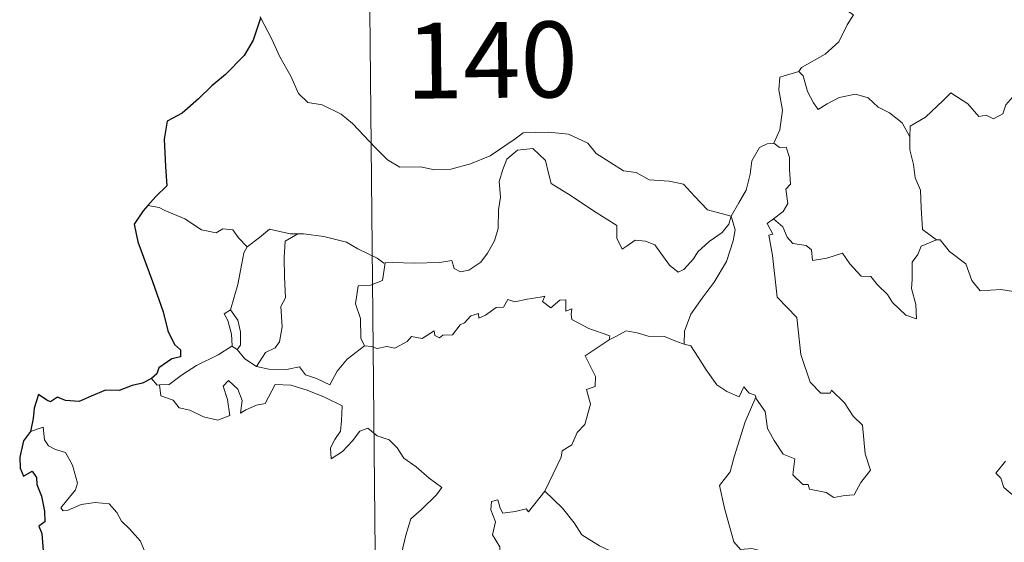
# Model space of a CAD drawing. Units: metres. Extents: x 565520 to 570004, y 4739918 to 4742932.
# Drawn here: x 565846 to 565943, y 4741982 to 4742034 of the extents above; entities that cross this region are included whole.
import ezdxf
from ezdxf.enums import TextEntityAlignment as Align

# ---------------------------------------------------------------- set-up
doc = ezdxf.new("R2010")
doc.units = ezdxf.units.M
doc.header["$MEASUREMENT"] = 0
doc.layers.add('Level 63', color=7, linetype='Continuous', lineweight=0)
doc.styles.add('Arial', font='ARIAL.TTF', dxfattribs={"height": 0.2})

msp = doc.modelspace()

# ---------------------------------------------------------------- linework, layer by layer
at = {"layer": 'Level 63', "linetype": 'Continuous', "lineweight": 0}
for points in [[(565878.56, 4742215.75, -0.49), (565880.93, 4741974.83, -0.49)], [(565927.76, 4742041.39, -0.49), (565927.5, 4742040.01, -0.49), (565926.85, 4742038.48, -0.49), (565926.93, 4742036.74, -0.49), (565927.37, 4742035.18, -0.49), (565928.2, 4742034.63, -0.49), (565927.56, 4742033.65, -0.49), (565926.74, 4742031.96, -0.49), (565925.39, 4742030.74, -0.49), (565923.04, 4742029.43, -0.49), (565922.79, 4742029.03, -0.49)], [(565869.47, 4742034.44, -0.49), (565870.63, 4742032.22, -0.49), (565871.42, 4742030.47, -0.49), (565872.5, 4742028.57, -0.49), (565873.27, 4742026.87, -0.49), (565874.19, 4742025.98, -0.49), (565875.61, 4742025.75, -0.49), (565877.5, 4742024.8, -0.49), (565878.61, 4742023.89, -0.49), (565880.89, 4742021.47, -0.49), (565882.07, 4742020.29, -0.49), (565883.31, 4742019.58, -0.49), (565885.34, 4742019.6, -0.49), (565886.72, 4742019.32, -0.49), (565888.36, 4742019.39, -0.49), (565890.31, 4742019.89, -0.49), (565892.23, 4742020.69, -0.49), (565894.72, 4742022.36, -0.49), (565895.52, 4742022.98, -0.49), (565898, 4742023.02, -0.49), (565900.01, 4742022.82, -0.49), (565901.9, 4742021.93, -0.49), (565902.72, 4742020.94, -0.49), (565905.45, 4742019.2, -0.49), (565906.7, 4742019.04, -0.49), (565907.99, 4742018.31, -0.49), (565909.95, 4742018.19, -0.49), (565911.37, 4742017.9, -0.49), (565912.46, 4742016.72, -0.49), (565913.76, 4742015.36, -0.49), (565916.08, 4742014.74, -0.49)], [(565922.79, 4742029.03, -0.49), (565920.92, 4742028.48, -0.49), (565920.82, 4742027.23, -0.49), (565921.18, 4742025.21, -0.49), (565920.91, 4742023.28, -0.49), (565920.33, 4742021.94, -0.49)], [(565922.79, 4742029.03, -0.49), (565923.23, 4742028.59, -0.49), (565923.66, 4742027.04, -0.49), (565924.25, 4742025.93, -0.49), (565924.69, 4742025.27, -0.49), (565925.61, 4742025.82, -0.49), (565926.77, 4742026.47, -0.49), (565928.4, 4742026.8, -0.49), (565929.65, 4742026.42, -0.49), (565930.63, 4742025.52, -0.49), (565931.77, 4742024.96, -0.49), (565933.01, 4742023.96, -0.49), (565933.76, 4742022.57, -0.49)], [(565947.8, 4742025.31, -0.49), (565947.72, 4742024.55, -0.49), (565947.45, 4742024.89, -0.49), (565946.01, 4742023.96, -0.49), (565945.58, 4742024.07, -0.49), (565944.74, 4742026.24, -0.49), (565943.97, 4742026.54, -0.49), (565943.26, 4742025.74, -0.49), (565942.98, 4742024.84, -0.49), (565942.05, 4742024.35, -0.49), (565941.34, 4742024.73, -0.49), (565940.62, 4742024.57, -0.49), (565939.53, 4742025.85, -0.49), (565937.82, 4742026.92, -0.49), (565937.08, 4742026.17, -0.49), (565935.33, 4742024.52, -0.49), (565933.81, 4742023.62, -0.49), (565933.76, 4742022.57, -0.49)], [(565933.76, 4742022.57, -0.49), (565933.76, 4742021.28, -0.49), (565934.15, 4742019.83, -0.49), (565934.3, 4742018.53, -0.49), (565934.82, 4742017.3, -0.49), (565934.91, 4742015.56, -0.49), (565935.02, 4742013.42, -0.49), (565936.41, 4742012.38, -0.49)], [(565916.08, 4742014.74, -0.49), (565916.84, 4742016.04, -0.49), (565917.57, 4742017.31, -0.49), (565917.96, 4742018.89, -0.49), (565918.15, 4742020.2, -0.49), (565918.91, 4742021.53, -0.49), (565919.64, 4742021.87, -0.49), (565920.33, 4742021.94, -0.49)], [(565920.33, 4742021.94, -0.49), (565920.89, 4742021.53, -0.49), (565921.52, 4742021.55, -0.49), (565921.88, 4742020.54, -0.49), (565921.87, 4742019.36, -0.49), (565921.96, 4742017.89, -0.49), (565921.5, 4742017.41, -0.49), (565921.71, 4742015.99, -0.49), (565921.25, 4742015.2, -0.49), (565920.29, 4742014.46, -0.49)], [(565916.08, 4742014.74, -0.49), (565915.85, 4742013.94, -0.49), (565915.21, 4742013.12, -0.49), (565913.92, 4742012.21, -0.49), (565912.79, 4742011.21, -0.49), (565912.37, 4742010.5, -0.49), (565911.4, 4742009.45, -0.49), (565910.84, 4742009.2, -0.49), (565910, 4742009.88, -0.49), (565908.53, 4742011.88, -0.49), (565907.62, 4742012.24, -0.49), (565906.6, 4742012.34, -0.49), (565905.8, 4742011.8, -0.49), (565905.29, 4742011.45, -0.49), (565904.77, 4742012.56, -0.49), (565904.79, 4742013.8, -0.49), (565902.46, 4742015.25, -0.49), (565900.27, 4742016.73, -0.49), (565898.28, 4742017.95, -0.49), (565898.01, 4742018.97, -0.49), (565897.72, 4742020.23, -0.49), (565896.48, 4742021.43, -0.49), (565894.95, 4742021.25, -0.49), (565893.89, 4742020.35, -0.49), (565893.48, 4742019.34, -0.49), (565893.14, 4742018.14, -0.49), (565893.25, 4742016.6, -0.49), (565893.05, 4742015.36, -0.49), (565893.02, 4742013.5, -0.49), (565892.67, 4742012.28, -0.49), (565891.98, 4742011.06, -0.49), (565891.31, 4742010.17, -0.49), (565890.13, 4742009.38, -0.49), (565889.29, 4742009.22, -0.49), (565888.67, 4742009.56, -0.49), (565888.44, 4742010.33, -0.49), (565887.27, 4742010.15, -0.49), (565884.72, 4742010.07, -0.49), (565882.56, 4742010.15, -0.49), (565881.84, 4742010.1, -0.49)], [(565859.49, 4742015.57, -0.49), (565858.37, 4742015.79, -0.49)], [(565868.2, 4742011.68, -0.49), (565867.33, 4742012.58, -0.49), (565866.76, 4742013.38, -0.49), (565865.78, 4742013.46, -0.49), (565865.14, 4742013.08, -0.49), (565863.67, 4742013.38, -0.49), (565862.03, 4742014.46, -0.49), (565860.03, 4742015.28, -0.49), (565859.49, 4742015.57, -0.49)], [(565916.08, 4742014.74, -0.49), (565916.49, 4742013.36, -0.49), (565916.28, 4742012.27, -0.49), (565915.63, 4742010.24, -0.49), (565914.42, 4742008.21, -0.49), (565913.23, 4742006.63, -0.49), (565912.1, 4742005.04, -0.49), (565911.48, 4742003.36, -0.49), (565911.43, 4742002.06, -0.49)], [(565918.54, 4741996.82, -0.49), (565918.61, 4741996.62, -0.49), (565919.46, 4741995.39, -0.49), (565919.68, 4741993.72, -0.49), (565920.34, 4741992.55, -0.49), (565921.24, 4741991.19, -0.49), (565922.41, 4741990.73, -0.49), (565922.19, 4741989.14, -0.49), (565923.19, 4741988.18, -0.49), (565923.71, 4741988.18, -0.49), (565923.84, 4741987.74, -0.49), (565925.5, 4741987.39, -0.49), (565926.24, 4741986.89, -0.49), (565927.35, 4741987.09, -0.49), (565928.28, 4741987.15, -0.49), (565928.94, 4741988.4, -0.49), (565929.89, 4741989.62, -0.49), (565929.36, 4741991.22, -0.49), (565929.08, 4741994.06, -0.49), (565928.17, 4741994.96, -0.49), (565927.3, 4741996.26, -0.49), (565926.01, 4741997.5, -0.49), (565925.88, 4741997.23, -0.49), (565924.98, 4741997.23, -0.49), (565923.92, 4741998.31, -0.49), (565923, 4742001.05, -0.49), (565922.59, 4742004.69, -0.49), (565920.65, 4742006.7, -0.49), (565920.18, 4742010.83, -0.49), (565919.83, 4742012.86, -0.49), (565920.22, 4742012.96, -0.49), (565919.65, 4742014, -0.49), (565920.29, 4742014.46, -0.49)], [(565920.29, 4742014.46, -0.49), (565921.22, 4742013.68, -0.49), (565921.62, 4742012.64, -0.49), (565922.19, 4742012.02, -0.49), (565923.5, 4742011.83, -0.49), (565924.03, 4742011.38, -0.49), (565924.14, 4742010.35, -0.49), (565925.55, 4742010.58, -0.49), (565927.11, 4742011.06, -0.49), (565927.84, 4742010, -0.49), (565928.95, 4742008.8, -0.49), (565929.92, 4742008.75, -0.49), (565930.57, 4742007.95, -0.49), (565931.57, 4742006.98, -0.49), (565932.05, 4742006.18, -0.49), (565933.37, 4742004.95, -0.49), (565934.44, 4742004.58, -0.49), (565934.36, 4742005.98, -0.49), (565933.94, 4742007.57, -0.49), (565934.02, 4742008.45, -0.49), (565934.02, 4742010.16, -0.49), (565934.56, 4742010.94, -0.49), (565934.9, 4742011.76, -0.49), (565936.41, 4742012.38, -0.49)], [(565873.21, 4742012.97, -0.49), (565872.44, 4742012.97, -0.49), (565870.4, 4742013.43, -0.49), (565869.4, 4742012.6, -0.49), (565868.2, 4742011.68, -0.49)], [(565873.21, 4742012.97, -0.49), (565871.95, 4742012.25, -0.49), (565871.84, 4742010.64, -0.49), (565871.9, 4742008.71, -0.49), (565871.97, 4742006.64, -0.49), (565871.52, 4742005.78, -0.49), (565871.66, 4742003.77, -0.49), (565871.4, 4742002.3, -0.49), (565870.97, 4742001.7, -0.49), (565870, 4742001.24, -0.49), (565869.1, 4741999.87, -0.49)], [(565881.84, 4742010.1, -0.49), (565881.73, 4742010.09, -0.49), (565881.07, 4742010.57, -0.49), (565879.14, 4742011.49, -0.49), (565878.01, 4742012.17, -0.49), (565875.79, 4742012.73, -0.49), (565873.78, 4742012.97, -0.49), (565873.21, 4742012.97, -0.49)], [(565936.41, 4742012.38, -0.49), (565936.43, 4742012.38, -0.49), (565936.77, 4742012.37, -0.49), (565937.69, 4742011.24, -0.49), (565939.33, 4742010.01, -0.49), (565939.92, 4742008.36, -0.49), (565940.74, 4742007.34, -0.49), (565942.77, 4742007.48, -0.49), (565944.02, 4742007.28, -0.49)], [(565866.53, 4742005.46, -0.49), (565867.27, 4742007.97, -0.49), (565867.65, 4742010.05, -0.49), (565867.86, 4742011.1, -0.49), (565868.2, 4742011.68, -0.49)], [(565881.84, 4742010.1, -0.49), (565881.58, 4742008.37, -0.49), (565880.4, 4742007.91, -0.49), (565879.17, 4742007.83, -0.49), (565878.91, 4742006.07, -0.49), (565879.42, 4742004.59, -0.49), (565879.45, 4742002.66, -0.49), (565879.79, 4742001.89, -0.49)], [(565879.79, 4742001.89, -0.49), (565880.5, 4742001.84, -0.49), (565881.07, 4742001.63, -0.49), (565882.01, 4742001.82, -0.49), (565882.8, 4742001.68, -0.49), (565884.04, 4742002.32, -0.49), (565884.44, 4742002.81, -0.49), (565885.5, 4742002.64, -0.49), (565886.7, 4742003.39, -0.49), (565886.75, 4742002.92, -0.49), (565887.22, 4742002.68, -0.49), (565887.56, 4742002.97, -0.49), (565888.52, 4742002.98, -0.49), (565889.26, 4742003.97, -0.49), (565889.7, 4742004.16, -0.49), (565890.34, 4742004.87, -0.49), (565891.1, 4742005.09, -0.49), (565891.11, 4742004.64, -0.49), (565891.78, 4742004.94, -0.49), (565892.82, 4742005.69, -0.49), (565893.56, 4742005.71, -0.49), (565894, 4742006.48, -0.49), (565894.67, 4742006.25, -0.49), (565895.89, 4742006.51, -0.49), (565897.2, 4742006.7, -0.49), (565897.66, 4742006.81, -0.49), (565897.43, 4742006.28, -0.49), (565898.24, 4742005.65, -0.49), (565899.15, 4742006.43, -0.49), (565899.74, 4742006.46, -0.49), (565899.73, 4742005.34, -0.49), (565900.34, 4742005.55, -0.49), (565900.25, 4742004.99, -0.49), (565900.33, 4742004.5, -0.49), (565902, 4742003.6, -0.49), (565904.09, 4742002.9, -0.49), (565904.02, 4742002.48, -0.49)], [(565866.68, 4742001.87, -0.49), (565866.71, 4742001.89, -0.49), (565866.65, 4742003.05, -0.49), (565866.29, 4742004.42, -0.49), (565865.9, 4742005.08, -0.49), (565866.53, 4742005.46, -0.49)], [(565866.53, 4742005.46, -0.49), (565867.28, 4742004.44, -0.49), (565867.54, 4742003.29, -0.49), (565867.53, 4742001.97, -0.49), (565867.19, 4742001.54, -0.49)], [(565904.02, 4742002.48, -0.49), (565904.69, 4742002.81, -0.49), (565905.7, 4742003.38, -0.49), (565906.79, 4742003.2, -0.49), (565907.87, 4742002.86, -0.49), (565909.49, 4742002.82, -0.49), (565910.68, 4742002.32, -0.49), (565911.43, 4742002.06, -0.49)], [(565897.66, 4741987.53, -0.49), (565897.7, 4741987.59, -0.49), (565899.26, 4741990.9, -0.49), (565899.37, 4741991.5, -0.49), (565900.33, 4741992.12, -0.49), (565900.86, 4741993.34, -0.49), (565901.6, 4741994.12, -0.49), (565902.17, 4741996.12, -0.49), (565901.78, 4741997.58, -0.49), (565902.62, 4741997.87, -0.49), (565902.67, 4741998.86, -0.49), (565901.65, 4742000.91, -0.49), (565904.02, 4742002.48, -0.49)], [(565859.53, 4741998.03, -0.49), (565860.46, 4741998.09, -0.49), (565861.8, 4741999.08, -0.49), (565863.17, 4741999.94, -0.49), (565865.32, 4742001, -0.49), (565866.68, 4742001.87, -0.49)], [(565866.68, 4742001.87, -0.49), (565867.19, 4742001.54, -0.49)], [(565867.19, 4742001.54, -0.49), (565867.97, 4742000.61, -0.49), (565869.1, 4741999.87, -0.49)], [(565869.1, 4741999.87, -0.49), (565870.33, 4741999.58, -0.49), (565872.1, 4741999.57, -0.49), (565873.37, 4741999.82, -0.49), (565873.95, 4741999.02, -0.49), (565875.05, 4741998.68, -0.49), (565876.37, 4741998.03, -0.49), (565877.1, 4741999.41, -0.49), (565878.08, 4742000.57, -0.49), (565879.79, 4742001.89, -0.49)], [(565911.43, 4742002.06, -0.49), (565912.1, 4742001.89, -0.49), (565912.84, 4742000.78, -0.49), (565913.62, 4741999.54, -0.49), (565914.66, 4741998.03, -0.49), (565915.68, 4741997.38, -0.49), (565916.88, 4741996.86, -0.49), (565917.34, 4741997.85, -0.49), (565917.86, 4741997.22, -0.49), (565918.47, 4741997.02, -0.49), (565918.54, 4741996.82, -0.49)], [(565858.74, 4741998.67, -0.49), (565859.3, 4741998.02, -0.49), (565859.53, 4741998.03, -0.49)], [(565859.53, 4741998.03, -0.49), (565859.66, 4741996.97, -0.49), (565860.88, 4741996.53, -0.49), (565861.46, 4741995.78, -0.49), (565862.51, 4741995.54, -0.49), (565863.86, 4741994.88, -0.49), (565865.3, 4741994.54, -0.49), (565866.49, 4741995, -0.49), (565866.24, 4741996.6, -0.49), (565865.83, 4741997.91, -0.49), (565866.33, 4741998.48, -0.49), (565867.27, 4741997.62, -0.49), (565867.71, 4741996.51, -0.49), (565867.52, 4741995.23, -0.49), (565868.05, 4741995.58, -0.49), (565869.13, 4741996.04, -0.49), (565869.98, 4741996.2, -0.49), (565870.98, 4741998.08, -0.49), (565872.53, 4741998, -0.49), (565874.13, 4741997.5, -0.49), (565875.84, 4741996.81, -0.49), (565877.61, 4741995.98, -0.49), (565877.54, 4741994.53, -0.49), (565877.43, 4741993.45, -0.49), (565876.86, 4741992.64, -0.49), (565876.44, 4741991.81, -0.49), (565876.49, 4741990.73, -0.49), (565877.64, 4741991.45, -0.49), (565878.62, 4741992.5, -0.49), (565879.33, 4741993.46, -0.49), (565880.15, 4741993.77, -0.49), (565881.07, 4741992.99, -0.49), (565882.23, 4741992.59, -0.49), (565883.05, 4741991.82, -0.49), (565883.71, 4741990.79, -0.49), (565884.92, 4741989.92, -0.49), (565886.2, 4741988.8, -0.49), (565887.46, 4741987.89, -0.49), (565886.92, 4741987.16, -0.49), (565885.43, 4741985.7, -0.49), (565884.4, 4741984.78, -0.49), (565883.89, 4741983.18, -0.49), (565883.47, 4741981.35, -0.49)], [(565918.54, 4741996.82, -0.49), (565917.47, 4741994.39, -0.49), (565916.4, 4741990.93, -0.49), (565916, 4741989.45, -0.49), (565914.94, 4741988.1, -0.49), (565915.43, 4741985.84, -0.49), (565916.35, 4741982.52, -0.49), (565917.01, 4741981.76, -0.49), (565918.13, 4741981.86, -0.49), (565918.94, 4741981.67, -0.49), (565918.89, 4741980.98, -0.49)], [(565858, 4741981.7, -0.49), (565857.63, 4741982.59, -0.49), (565856.55, 4741983.8, -0.49), (565855.76, 4741984.57, -0.49), (565855.3, 4741985.41, -0.49), (565854.53, 4741986.27, -0.49), (565853.16, 4741986.41, -0.49), (565851.76, 4741986.22, -0.49), (565850.48, 4741985.65, -0.49), (565849.97, 4741985.58, -0.49), (565849.74, 4741985.88, -0.49), (565850.3, 4741986.58, -0.49), (565851.2, 4741987.65, -0.49), (565851.39, 4741988.32, -0.49), (565850.9, 4741990.11, -0.49), (565850.2, 4741991.36, -0.49), (565849.24, 4741991.65, -0.49), (565848.54, 4741992, -0.49), (565848.13, 4741992.62, -0.49), (565847.99, 4741993.87, -0.49), (565846.76, 4741993.42, -0.49)], [(565943.24, 4741990.49, -0.49), (565942.3, 4741989.32, -0.49), (565942.78, 4741988.82, -0.49), (565943.08, 4741987.88, -0.49), (565945.81, 4741985.58, -0.49)], [(565890.88, 4741974.93, -0.49), (565890.66, 4741975.14, -0.49), (565889.52, 4741975.23, -0.49), (565889.85, 4741976.43, -0.49), (565889.98, 4741977.58, -0.49), (565889.19, 4741978.72, -0.49), (565891.5, 4741980.53, -0.49), (565892.12, 4741980.08, -0.49), (565892.75, 4741980.41, -0.49), (565893.23, 4741981.19, -0.49), (565893.2, 4741982.03, -0.49), (565892.48, 4741983.2, -0.49), (565892.76, 4741984.5, -0.49), (565892.32, 4741985.68, -0.49), (565892.39, 4741986.51, -0.49), (565893.01, 4741986.68, -0.49), (565893.24, 4741985.84, -0.49), (565893.48, 4741985.35, -0.49), (565894.71, 4741985.51, -0.49), (565895.79, 4741985.77, -0.49), (565896.02, 4741985.48, -0.49), (565897.66, 4741987.53, -0.49)], [(565897.66, 4741987.53, -0.49), (565899.41, 4741985.84, -0.49), (565900.57, 4741984.38, -0.49), (565901.31, 4741983.21, -0.49), (565903.07, 4741982.11, -0.49), (565904.54, 4741981.44, -0.49), (565905.62, 4741980.52, -0.49), (565906.33, 4741979.09, -0.49), (565905.65, 4741977.98, -0.49), (565906.52, 4741976.47, -0.49), (565907.59, 4741975.1, -0.49)]]:
    msp.add_polyline3d(points, dxfattribs=at)
at = {"layer": 'Level 63', "linetype": 'Continuous', "lineweight": 30}
for points in [[(565869.47, 4742034.44, -0.49), (565869.5, 4742034.31, -0.49), (565868.8, 4742032.14, -0.49), (565867.91, 4742030.61, -0.49), (565866.06, 4742028.75, -0.49), (565864.7, 4742027.62, -0.49), (565863.37, 4742026.34, -0.49), (565861.75, 4742024.91, -0.49), (565860.27, 4742024.13, -0.49), (565859.97, 4742022.35, -0.49), (565860.1, 4742019.63, -0.49), (565860.25, 4742017.71, -0.49), (565859.15, 4742016.67, -0.49), (565858.37, 4742015.79, -0.49)], [(565858.37, 4742015.79, -0.49), (565857.9, 4742015.26, -0.49), (565857.02, 4742013.92, -0.49), (565857.36, 4742012.2, -0.49), (565858.84, 4742008.26, -0.49), (565859.88, 4742005.26, -0.49), (565860.34, 4742003.39, -0.49), (565861, 4742002.02, -0.49), (565861.59, 4742001.5, -0.49), (565861.6, 4742000.82, -0.49), (565860.74, 4742000.6, -0.49), (565859.45, 4741999.71, -0.49), (565859.26, 4741999.12, -0.49), (565858.74, 4741998.67, -0.49)], [(565858.74, 4741998.67, -0.49), (565857.85, 4741998.22, -0.49), (565856.81, 4741997.98, -0.49), (565855.52, 4741997.48, -0.49), (565854.16, 4741997.52, -0.49), (565852.75, 4741996.91, -0.49), (565851.55, 4741996.41, -0.49), (565850.21, 4741996.51, -0.49), (565849.41, 4741996.84, -0.49), (565848.74, 4741996.36, -0.49), (565848.37, 4741996.53, -0.49), (565847.53, 4741997.09, -0.49), (565847.12, 4741995.74, -0.49), (565847.02, 4741994.71, -0.49), (565846.76, 4741993.42, -0.49)], [(565846.76, 4741993.42, -0.49), (565846.05, 4741992.52, -0.49), (565845.68, 4741990.9, -0.49), (565845.73, 4741989.8, -0.49), (565846.06, 4741989.02, -0.49), (565846.9, 4741989.49, -0.49), (565847.34, 4741988.89, -0.49), (565847.36, 4741988.17, -0.49), (565847.84, 4741987.03, -0.49), (565848.15, 4741985.54, -0.49), (565848.17, 4741984.51, -0.49), (565847.58, 4741984.08, -0.49), (565847.88, 4741983.34, -0.49), (565848.01, 4741981.61, -0.49), (565848.24, 4741979.99, -0.49), (565848.72, 4741978.68, -0.49), (565848.37, 4741978.04, -0.49), (565847.67, 4741976.86, -0.49), (565848.36, 4741976.1, -0.49), (565848.84, 4741975.03, -0.49), (565848.98, 4741974.52, -0.49)]]:
    msp.add_polyline3d(points, dxfattribs=at)

# ---------------------------------------------------------------- texts
at = {"layer": 'Level 63', "linetype": 'Continuous', "lineweight": 13, "style": 'Arial'}
msp.add_text('140', height=7.4998, rotation=0.56679, dxfattribs=at).set_placement((565892.394, 4742030.17, -0.49), align=Align.MIDDLE_CENTER)

doc.saveas('drawing.dxf')
